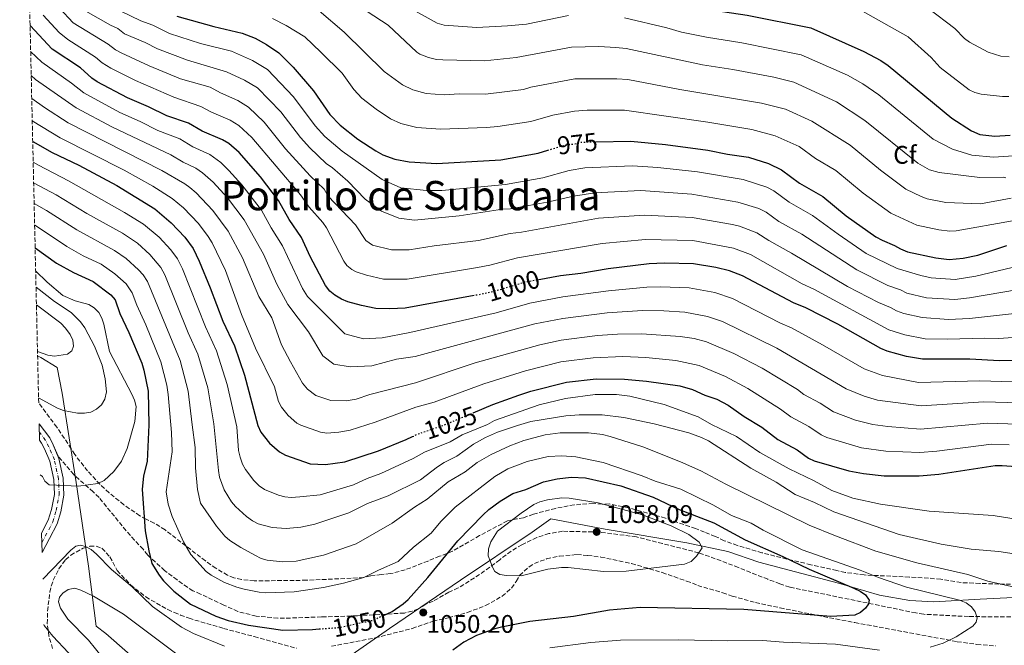
# Model space of a CAD drawing. Units: metres. Extents: x 659358 to 660427, y 4699504 to 4700203.
# Drawn here: x 659358 to 659745, y 4699756 to 4700002 of the extents above; entities that cross this region are included whole.
import ezdxf
from ezdxf.enums import TextEntityAlignment as Align

# ---------------------------------------------------------------- set-up
doc = ezdxf.new("R2010")
doc.units = ezdxf.units.M
doc.header["$MEASUREMENT"] = 0
for name, pattern in [('DGN Style 3', [2.435891, 1.739922, -0.695969]), ('DGN Style 4', [2.785615, 1.391938, -0.695969, 0.00174, -0.695969]), ('DGN Style 5', [1.217945, 0.521977, -0.695969])]:
    doc.linetypes.add(name, pattern=pattern)
for name, color, linetype, lineweight in [('Cota de curva de nivel directora', 7, 'Continuous', 0), ('Cota de punto acotado terreno', 7, 'Continuous', 0), ('Curva de nivel directora', 30, 'Continuous', 30), ('Curva de nivel directora no vista', 30, 'DGN Style 5', 30), ('Curva de nivel intermedia', 30, 'Continuous', 0), ('Eje pista sin pavimentar', 7, 'DGN Style 4', 0), ('Etiqueta de zona arbolada', 92, 'Continuous', 0), ('Límite de Autonomía', 7, 'Continuous', 0), ('Línea de pista sin pavimentar', 7, 'Continuous', 0), ('Pista sin pavimentar', 9, 'Continuous', 0), ('Punto acotado terreno (símbolo)', 7, 'Continuous', 0), ('Senda', 7, 'DGN Style 3', 0), ('Texto de rotulación de espacio menor sin especificar', 7, 'Continuous', 0), ('Zona arbolada', 92, 'DGN Style 3', 0)]:
    doc.layers.add(name, color=color, linetype=linetype, lineweight=lineweight)
doc.styles.add('Style-Arial', font='arial.ttf')

# ---------------------------------------------------------------- blocks, each defined once
blk = doc.blocks.new('5PATER')
at = {"layer": 'Punto acotado terreno (símbolo)', "linetype": 'Continuous', "lineweight": 0}
h = blk.add_hatch(color=51, dxfattribs=at)
edge = h.paths.add_edge_path()
edge.add_ellipse((0, 0), major_axis=(-0.11, -0.111), ratio=0.999422, start_angle=0, end_angle=360)

msp = doc.modelspace()

# ---------------------------------------------------------------- linework, layer by layer
at = {"layer": 'Curva de nivel directora', "color": 30, "linetype": 'Continuous', "lineweight": 30, "flags": 128}
for points, elevation in [([(659612.4, 4700010.86), (659620.14, 4700008.37), (659631.12, 4700005.91), (659644.37, 4700003.95), (659669.42, 4699998.92), (659690.24, 4699989.69), (659696.84, 4699986.13), (659699.76, 4699984.19), (659724.82, 4699963.53), (659732.5, 4699958.46), (659735.77, 4699957.08), (659741.71, 4699956.4), (659747.72, 4699956.84)], 950), ([(659420.04, 4700003.61), (659434.54, 4699999.47), (659445.74, 4699996.85), (659450.82, 4699994.92), (659455.31, 4699992.48), (659460.15, 4699989.21), (659465.75, 4699983.47), (659473.77, 4699974.21), (659480.23, 4699964.88), (659484.19, 4699960.71), (659491.22, 4699955.28), (659498.25, 4699950.59), (659500.99, 4699949.12), (659505.69, 4699947.41), (659511.34, 4699946.32), (659522.25, 4699945.61), (659547.4, 4699947.1), (659562.15, 4699949.7), (659565.87, 4699950.85)], 975), ([(659536.97, 4699893.75), (659509.79, 4699888.74), (659503.8, 4699888.49), (659498.26, 4699888.68), (659492.63, 4699889.79), (659487.32, 4699891.29), (659484.74, 4699892.34), (659482.11, 4699893.9), (659480.18, 4699895.49), (659478.42, 4699897.76), (659472.41, 4699909.11), (659468.99, 4699916.54), (659464.21, 4699923.62), (659459.96, 4699931.13), (659452.9, 4699940.42), (659444.57, 4699949.99), (659440.44, 4699953.46), (659437.91, 4699954.94), (659429.99, 4699958.38), (659424.65, 4699961.48), (659416.07, 4699964.41), (659408.87, 4699967.96), (659400.55, 4699971.48), (659388.61, 4699977.8), (659386.56, 4699979.23), (659382.07, 4699983.22), (659370.95, 4699990.63), (659362.28, 4699999.93)], 1000), ([(659363.32, 4699954.32), (659371.03, 4699949.96), (659381.49, 4699944.94), (659396.37, 4699937.06), (659411.41, 4699927.8), (659417.74, 4699922.38), (659423.16, 4699916.65), (659426.38, 4699912.22), (659428.84, 4699907.24), (659433.18, 4699896.76), (659438.07, 4699883.71), (659442.75, 4699873.95), (659446.65, 4699862.42), (659451.86, 4699842.66), (659453.03, 4699840.13), (659456.49, 4699835.71), (659460.36, 4699832.33), (659462.78, 4699831.04), (659472.47, 4699827.63), (659478.44, 4699827.37), (659486.06, 4699828.45), (659499.34, 4699832.79), (659510.26, 4699837.16), (659512.7, 4699838.33)], 1025), ([(659584.83, 4699954.18), (659598.54, 4699954.47), (659612.19, 4699953.1), (659628.88, 4699950.88), (659636.55, 4699949.33), (659644.8, 4699948.1), (659652.7, 4699945.63), (659657.88, 4699943.23), (659664.84, 4699937.97), (659674.07, 4699932.63), (659683.21, 4699925.08), (659694.89, 4699916.8), (659697.36, 4699915.47), (659702.32, 4699913.49), (659704.65, 4699912.06), (659707.38, 4699910.9), (659718.47, 4699908.57), (659723.79, 4699907.92), (659729.28, 4699908.4), (659735, 4699909.63), (659746.42, 4699913.49)], 975), ([(659364.28, 4699912.5), (659372.73, 4699906.54), (659379.38, 4699902.83), (659387.14, 4699899.3), (659394.11, 4699894.02), (659395.73, 4699892.11), (659397.64, 4699886.77), (659401.19, 4699879.28), (659406.22, 4699867.17), (659407.07, 4699864.44), (659408.75, 4699856.13), (659408.94, 4699842.91), (659408.4, 4699828.57), (659406.95, 4699822.85), (659406.4, 4699817.56), (659407.5, 4699801.23), (659408.93, 4699793.48), (659410.23, 4699788.42), (659413, 4699783.85), (659414.79, 4699781.62), (659418.85, 4699777.54), (659425.35, 4699772.53), (659435.28, 4699767.8), (659440.22, 4699766.09), (659448.16, 4699764.23), (659461.73, 4699762.23), (659473.34, 4699762.52), (659475.96, 4699762.71)], 1050), ([(659751.91, 4699868.2), (659743.54, 4699868.09), (659731.89, 4699868.71), (659713.22, 4699868.74), (659707.05, 4699869.87), (659699.37, 4699871.91), (659696.95, 4699872.93), (659680, 4699882.55), (659667.4, 4699888.95), (659662.5, 4699890.92), (659642.53, 4699901.48), (659637.42, 4699903.41), (659631.96, 4699904.73), (659623.17, 4699906.26), (659611.84, 4699906.47), (659605.84, 4699906.19), (659589.69, 4699904.29), (659578.89, 4699902.44), (659570.88, 4699901.51), (659561.78, 4699899.85)], 1000), ([(659536.51, 4699847.66), (659544.25, 4699850.9), (659554.46, 4699854.66), (659559.29, 4699856.17), (659573.32, 4699859.72), (659584.96, 4699861.03), (659596.01, 4699860.91), (659604.71, 4699860.13), (659617.84, 4699858.23), (659622.87, 4699856.83), (659627.63, 4699854.65), (659632.4, 4699852.98), (659636.85, 4699850.71), (659643.19, 4699846.24), (659650.07, 4699842.01), (659656.32, 4699837.24), (659664.01, 4699833.12), (659668.48, 4699829.91), (659670.71, 4699828.79), (659684.32, 4699824.9), (659690.03, 4699823.76), (659698.2, 4699822.9), (659711.97, 4699822.94), (659719.67, 4699823.57), (659741.85, 4699827), (659744.62, 4699827.02), (659750.1, 4699826.63)], 1025), ([(659500.96, 4699767.9), (659504.65, 4699769.59), (659508.98, 4699772.59), (659510.96, 4699774.35), (659518.7, 4699782.91), (659530.57, 4699797.38), (659540.48, 4699807.61), (659542.7, 4699809.69), (659547.17, 4699813.01), (659552.1, 4699815.94), (659557.26, 4699817.58), (659564.24, 4699820.51), (659569.59, 4699821.73), (659575.07, 4699822.38), (659580.73, 4699822.11), (659594.69, 4699818.94), (659607.29, 4699814.48), (659617.53, 4699809.63), (659631.17, 4699804.48), (659643.56, 4699797.72), (659658.38, 4699791.25), (659668.77, 4699786.23), (659686.32, 4699778.81), (659688.81, 4699777.61), (659690.88, 4699776.16), (659692.26, 4699774), (659692.07, 4699772.62), (659690.86, 4699770.83), (659688.91, 4699769.25), (659686.67, 4699768.12), (659677.21, 4699767.65), (659643, 4699770.4), (659602.19, 4699771.13), (659590.17, 4699770.16), (659575.98, 4699767.57), (659558.89, 4699765.61), (659547.67, 4699763.42), (659545.1, 4699762.78), (659537.8, 4699760.12), (659532.9, 4699757.47), (659528.57, 4699754.44)], 1050)]:
    msp.add_lwpolyline(points, dxfattribs=dict(at, elevation=elevation))
at = {"layer": 'Curva de nivel directora no vista', "color": 30, "linetype": 'DGN Style 5', "lineweight": 30, "flags": 128}
for points, elevation in [([(659565.87, 4699950.85), (659572.52, 4699952.9), (659576.5, 4699953.35), (659579.03, 4699954.06), (659584.83, 4699954.18)], 975), ([(659561.78, 4699899.85), (659556.94, 4699898.97), (659546.47, 4699895.83), (659540.38, 4699894.38), (659536.97, 4699893.75)], 1000), ([(659512.7, 4699838.33), (659514.88, 4699839.38), (659525.26, 4699842.95), (659536.51, 4699847.66)], 1025), ([(659475.96, 4699762.71), (659483.71, 4699763.29), (659497.15, 4699766.15), (659500.96, 4699767.9)], 1050)]:
    msp.add_lwpolyline(points, dxfattribs=dict(at, elevation=elevation))
at = {"layer": 'Curva de nivel intermedia', "color": 30, "linetype": 'Continuous', "lineweight": 0, "flags": 128}
for points, elevation in [([(659747.19, 4699972.05), (659744.69, 4699972.03), (659736.34, 4699972.96), (659733.87, 4699973.52), (659731.62, 4699974.61), (659720.23, 4699983.38), (659716.7, 4699987.33), (659707.68, 4699995.41), (659680.05, 4700011.07)], 945), ([(659373.8, 4700006.68), (659379.25, 4700000.93), (659393.02, 4699992.57), (659395.82, 4699990.32), (659398.07, 4699989.21), (659409.17, 4699983.99), (659421.51, 4699978.99), (659433.09, 4699975.63), (659437.22, 4699973.41), (659443.95, 4699970.45), (659448.22, 4699967.85), (659454.36, 4699961.87), (659462.78, 4699951.42), (659472.46, 4699940.79), (659477.91, 4699935.57), (659479.49, 4699932.88), (659490.32, 4699921.49), (659494.38, 4699915.46), (659496.99, 4699913.59), (659504.49, 4699911.67), (659511.41, 4699911.71), (659521.26, 4699913.28), (659538.59, 4699915.44), (659551.05, 4699918.1), (659555.57, 4699918.66), (659585.86, 4699924.17), (659603.92, 4699925.4), (659622.74, 4699924.47), (659638.55, 4699921.73), (659641.32, 4699920.99), (659648.16, 4699918.42), (659652.78, 4699915.37), (659661.78, 4699910.44), (659683.75, 4699897.37), (659696.01, 4699891.01), (659700.74, 4699889.04), (659703.07, 4699887.71), (659705.98, 4699886.71), (659713.09, 4699885.08), (659723.45, 4699884.4), (659731.82, 4699884.8), (659756.6, 4699887.5)], 990), ([(659384.24, 4700005.52), (659393.85, 4700000), (659396.82, 4699998.74), (659399.43, 4699996.57), (659407.51, 4699993.18), (659412.34, 4699990.74), (659424.23, 4699986.28), (659439.57, 4699981.67), (659446.58, 4699978.42), (659451.75, 4699975.34), (659460.93, 4699965.96), (659468.59, 4699955.91), (659472.28, 4699951.8), (659478.72, 4699945.62), (659481.21, 4699943.96), (659487.28, 4699938.76), (659494.13, 4699931.6), (659500.51, 4699926.9), (659507.35, 4699924.19), (659513.45, 4699923.38), (659531.08, 4699925.04), (659548.11, 4699927.66), (659551.22, 4699927.85), (659565.64, 4699930.42), (659576.05, 4699932.88), (659584.42, 4699934.16), (659602.47, 4699935.02), (659622.53, 4699933.58), (659640.64, 4699930.52), (659648.95, 4699927.92), (659651.74, 4699926.53), (659656.8, 4699922.91), (659665.87, 4699917.84), (659687.46, 4699903.85), (659699.65, 4699897.69), (659704.58, 4699895.98), (659707.11, 4699894.69), (659714.89, 4699892.91), (659726.06, 4699892.27), (659731.79, 4699892.84), (659757.22, 4699897.2)], 985), ([(659397.78, 4700005.6), (659405.82, 4700001.73), (659410.52, 4700000.02), (659417.06, 4699996.79), (659429.33, 4699992.84), (659441.52, 4699989.78), (659449.8, 4699986.08), (659455.62, 4699982.54), (659465.83, 4699971.91), (659474.41, 4699960.4), (659478.23, 4699956.25), (659484.97, 4699950.45), (659500.71, 4699939.32), (659508.07, 4699936.09), (659518.14, 4699935.03), (659524.18, 4699935.05), (659549.31, 4699937.47), (659563.9, 4699940.06), (659574.29, 4699942.89), (659580.48, 4699943.99), (659599.25, 4699944.73), (659609.16, 4699944.07), (659624.8, 4699942.41), (659642.72, 4699939.31), (659652.01, 4699936.36), (659654.81, 4699934.88), (659660.82, 4699930.44), (659669.97, 4699925.24), (659680.05, 4699917.85), (659691.18, 4699910.32), (659703.29, 4699904.36), (659712.62, 4699901.61), (659716.68, 4699900.74), (659726.17, 4699900.11), (659734.2, 4699901.41), (659757.32, 4699906.9)], 980), ([(659475.97, 4700005.69), (659485.78, 4699997.27), (659501.55, 4699981.86), (659508.82, 4699976.54), (659512.79, 4699974.58), (659518.11, 4699973.18), (659525.1, 4699972.7), (659531.09, 4699973.06), (659541.38, 4699972.94), (659556.34, 4699974.74), (659559.2, 4699975.63), (659576.52, 4699978.95), (659593.07, 4699978.96), (659597.34, 4699978.69), (659617.82, 4699974.79), (659650.02, 4699969.37), (659659.39, 4699966.95), (659669.81, 4699962.26), (659684.81, 4699952.86), (659696.78, 4699943), (659706.79, 4699935.54), (659712.72, 4699932.65), (659715.07, 4699931.83), (659722.5, 4699930.37), (659736.04, 4699929.78), (659748.19, 4699932.1)], 965), ([(659512.75, 4700006.23), (659522.43, 4700000.83), (659525.12, 4700000.02), (659538.04, 4699999.09), (659550.05, 4699999.75), (659557.55, 4700000.48), (659574.01, 4700003.84)], 955), ([(659715.6, 4700006.62), (659726, 4699998.7), (659729.76, 4699994.77), (659731.78, 4699993.29), (659739.06, 4699989.38), (659744.07, 4699987.9), (659747.42, 4699987.6)], 940), ([(659367.41, 4700003.98), (659373.72, 4699997.15), (659377.17, 4699994.37), (659388.05, 4699987.39), (659390.58, 4699985.2), (659393.99, 4699983.12), (659403.73, 4699978.27), (659418.8, 4699971.7), (659429.45, 4699968.08), (659433.61, 4699965.9), (659440.93, 4699962.7), (659444.38, 4699960.61), (659449.47, 4699955.93), (659468.6, 4699933.28), (659472.04, 4699928.55), (659477.46, 4699922.5), (659478.84, 4699920.42), (659485.69, 4699907.3), (659486.91, 4699905.62), (659488.82, 4699903.98), (659490.56, 4699903.1), (659494.56, 4699901.72), (659501.28, 4699900.19), (659510.6, 4699900.22), (659538.25, 4699904.72), (659543.16, 4699905.7), (659554, 4699908.53), (659587.3, 4699914.17), (659604.38, 4699915.85), (659622.96, 4699915.37), (659638.9, 4699912.34), (659645.6, 4699909.83), (659665.97, 4699898.31), (659670.51, 4699896.21), (659700.01, 4699880.32), (659706.29, 4699878.31), (659714.27, 4699876.71), (659723.27, 4699876.56), (659737.48, 4699877.03), (659743.25, 4699876.88), (659754.27, 4699877.7)], 995), ([(659457.65, 4700002.68), (659463.07, 4699999.92), (659470.37, 4699995.44), (659476.66, 4699989.45), (659484.98, 4699981.2), (659489.57, 4699974.72), (659492.75, 4699971.38), (659498.37, 4699967.03), (659503.99, 4699963.28), (659508.07, 4699961.42), (659514.35, 4699959.79), (659523.67, 4699959.16), (659541.8, 4699959.86), (659546.28, 4699960.25), (659559.24, 4699962.22), (659567.92, 4699964.61), (659576.43, 4699966.23), (659581.34, 4699966.61), (659596.05, 4699966.66), (659628.87, 4699961.97), (659646.18, 4699958.97), (659655.37, 4699956.56), (659664.79, 4699952.29), (659671.24, 4699947.6), (659679.18, 4699942.95), (659689.99, 4699934.04), (659700.88, 4699926.15), (659711.03, 4699921.47), (659719.74, 4699919.56), (659724, 4699919.04), (659726.49, 4699919.15), (659748.68, 4699923.17)], 970), ([(659494.84, 4700005.38), (659503.1, 4699999.98), (659514.45, 4699989.37), (659515.57, 4699988.58), (659518.96, 4699987.32), (659522.16, 4699986.53), (659524.65, 4699986.34), (659540.96, 4699986.04), (659553.43, 4699987.26), (659575.26, 4699991.38), (659585.95, 4699991.59), (659592.61, 4699991.27), (659596.73, 4699990.8), (659626.78, 4699984.38), (659638.62, 4699982.61), (659654.84, 4699979.54), (659662.73, 4699977.61), (659679.51, 4699969.95), (659690.64, 4699962.62), (659711.45, 4699945.84), (659716.07, 4699943.2), (659719.81, 4699942.07), (659735.87, 4699940.13), (659745.31, 4699940.28), (659745.99, 4699940)], 960), ([(659596.13, 4700002.91), (659612.72, 4699998.99), (659618.55, 4699997.32), (659628.34, 4699995.27), (659642.25, 4699993.13), (659665.5, 4699988.42), (659683.77, 4699980.4), (659689.85, 4699976.96), (659696.17, 4699972.61), (659717.48, 4699955.22), (659725.04, 4699951.24), (659732.69, 4699948.92), (659741.23, 4699948.13), (659749.07, 4699948.72)], 955), ([(659362.51, 4699989.69), (659366.88, 4699985.48), (659378.6, 4699977.28), (659383.45, 4699973.38), (659397.62, 4699965.7), (659405.6, 4699962.19), (659412.56, 4699958.68), (659421.12, 4699955.29), (659426.27, 4699952.26), (659432.99, 4699949.19), (659437.31, 4699946.07), (659440.52, 4699942.96), (659445.54, 4699937.28), (659453.24, 4699927.35), (659457.14, 4699920.34), (659461.53, 4699913.29), (659469.46, 4699896.49), (659471.34, 4699893.45), (659486.13, 4699878.77), (659493.47, 4699876.76), (659500.78, 4699877.18), (659511.71, 4699879.18), (659545.63, 4699887), (659558.86, 4699890.78), (659571.86, 4699893.21), (659589.74, 4699895.63), (659604.87, 4699897.05), (659610.41, 4699897.2), (659621.46, 4699896.75), (659631.58, 4699894.9), (659638.6, 4699892.55), (659657.37, 4699882.88), (659661.7, 4699881.01), (659674.01, 4699874.44), (659690.35, 4699864.95), (659697.5, 4699862.28), (659711.72, 4699859.63), (659735.88, 4699860.26), (659774.74, 4699859.02)], 1005), ([(659362.73, 4699980.22), (659364.47, 4699978.68), (659380.35, 4699967.52), (659394.69, 4699959.93), (659417.6, 4699949.09), (659422.56, 4699946.15), (659427.51, 4699943.77), (659430.15, 4699942.05), (659434.33, 4699938.35), (659439.95, 4699932.13), (659446.53, 4699923.57), (659454.08, 4699910.05), (659459.36, 4699898.17), (659463.71, 4699890.3), (659471.8, 4699879.46), (659477.43, 4699870.11), (659481.75, 4699866.82), (659488.16, 4699865.71), (659496.69, 4699866.15), (659506.39, 4699868.74), (659513.69, 4699869.77), (659560.79, 4699882.59), (659571.86, 4699884.77), (659589.25, 4699886.91), (659603.16, 4699887.89), (659611.48, 4699887.77), (659619.74, 4699887.24), (659628.75, 4699885.59), (659634.67, 4699883.62), (659656, 4699873.08), (659683.22, 4699857.05), (659690.3, 4699854.18), (659695.63, 4699852.65), (659712.72, 4699850.42), (659737.37, 4699851.95), (659751.19, 4699851.58)], 1010), ([(659362.94, 4699971.27), (659367.92, 4699967.63), (659377.24, 4699961.67), (659414.07, 4699942.9), (659423.15, 4699937.68), (659425.18, 4699936.22), (659427.59, 4699934.18), (659434.2, 4699927.15), (659440.22, 4699919.05), (659445.82, 4699908.52), (659452.3, 4699893.38), (659457.41, 4699884.96), (659461.22, 4699874.42), (659464.67, 4699867.77), (659469.39, 4699859.34), (659471.44, 4699856.94), (659474.72, 4699854.54), (659480.53, 4699852.49), (659486.61, 4699852.42), (659490.52, 4699853.08), (659495.87, 4699854.82), (659513.85, 4699859.41), (659537.35, 4699867.31), (659562.71, 4699874.39), (659571.2, 4699876.23), (659585.49, 4699878.1), (659593.34, 4699878.52), (659602.93, 4699878.76), (659618.03, 4699877.72), (659623.49, 4699876.83), (659628.33, 4699875.59), (659639.1, 4699870.98), (659650.21, 4699865.19), (659664.1, 4699856.82), (659666.66, 4699854.87), (659673.02, 4699851.41), (659678.31, 4699848), (659686.98, 4699844.8), (659693.77, 4699843.02), (659699.63, 4699842.25), (659712.47, 4699841.26), (659738.86, 4699843.63), (659750.82, 4699843.26)], 1015), ([(659571.03, 4699867.75), (659557.16, 4699864.23), (659540.8, 4699859.1), (659521.27, 4699851.81), (659513.95, 4699849.87), (659498.04, 4699843.95), (659488.19, 4699840.81), (659483.77, 4699840.05), (659478.97, 4699839.72), (659476.5, 4699840.06), (659468.75, 4699842.79), (659467.19, 4699843.61), (659463.8, 4699846.59), (659461.14, 4699849.87), (659460.01, 4699852.09), (659458.47, 4699857.94), (659450.88, 4699873.04), (659445.49, 4699886.36), (659439.17, 4699903.56), (659433.86, 4699914.51), (659432.37, 4699916.98), (659428.55, 4699922.05), (659422.66, 4699928.28), (659418.23, 4699931.93), (659410.54, 4699936.7), (659399.32, 4699943.02), (659374.14, 4699955.81), (659363.14, 4699962.39)], 1020), ([(659363.51, 4699946.24), (659365.54, 4699945), (659377.42, 4699938.89), (659399.46, 4699926.46), (659406.95, 4699921.8), (659413.01, 4699916.72), (659417.67, 4699911.74), (659420.25, 4699908.2), (659422.22, 4699904.21), (659431.28, 4699881.44), (659435.61, 4699872.05), (659439.75, 4699858.75), (659443.56, 4699842.1), (659444.27, 4699832.83), (659444.88, 4699830.19), (659445.8, 4699827.52), (659447.06, 4699825.36), (659450.35, 4699821.06), (659452.4, 4699818.98), (659454.46, 4699817.56), (659460.01, 4699815.36), (659462.42, 4699814.7), (659464.98, 4699814.45), (659468.42, 4699814.61), (659476.38, 4699815.5), (659489.48, 4699819.33), (659494.87, 4699821.89), (659500.25, 4699823.86), (659512.97, 4699829.75), (659517.41, 4699832.24), (659527.48, 4699836.29), (659532.28, 4699838.98), (659542.18, 4699843.09), (659544.9, 4699844.62), (659562.57, 4699850.87), (659572.93, 4699853.35), (659584.55, 4699854.88), (659592.87, 4699854.84), (659598.22, 4699854.18), (659611.65, 4699850.93), (659625.03, 4699846.13), (659630.31, 4699843.14), (659640.19, 4699838.39), (659649.26, 4699832.04), (659660.9, 4699825.69), (659670.65, 4699820.97), (659677.66, 4699817.12), (659685.83, 4699814.08), (659696.76, 4699811.72), (659715.88, 4699809.08), (659741.09, 4699807.35), (659751.63, 4699805.57)], 1030), ([(659363.69, 4699938.06), (659372.54, 4699933.32), (659384.61, 4699926.07), (659398.64, 4699918.29), (659404.49, 4699914.29), (659409.32, 4699909.95), (659413.7, 4699904.85), (659415.27, 4699901.95), (659424.47, 4699879.17), (659428.27, 4699870.74), (659432.16, 4699857.49), (659434.58, 4699843.39), (659436.35, 4699825.03), (659436.78, 4699822.39), (659438.66, 4699817.37), (659441.45, 4699812.75), (659443.05, 4699810.83), (659447.4, 4699806.88), (659449.8, 4699805.19), (659452.04, 4699804.1), (659457.44, 4699802.64), (659463.01, 4699802.19), (659468.83, 4699802.7), (659474.34, 4699803.95), (659487.65, 4699808.35), (659495.02, 4699811.97), (659503.11, 4699815.09), (659515.85, 4699821.37), (659522.56, 4699826.46), (659525.15, 4699828.09), (659530.16, 4699830.57), (659536.75, 4699835.4), (659541.38, 4699838.02), (659546.16, 4699840.04), (659554, 4699842.73), (659559.27, 4699844.26), (659573.04, 4699846.46), (659578.25, 4699846.93), (659587.25, 4699846.88), (659595.85, 4699845.83), (659607.68, 4699843.33), (659621.4, 4699839.81), (659626.39, 4699837.98), (659629.09, 4699836.62), (659645.73, 4699825.93), (659655.77, 4699820.4), (659663.22, 4699815.58), (659670.86, 4699812.38), (659678.42, 4699808.76), (659704.14, 4699799.88), (659720.6, 4699796.04), (659732.46, 4699794.12), (659743.35, 4699793.16), (659754.51, 4699791.47)], 1035), ([(659363.88, 4699929.97), (659368.76, 4699927.13), (659380.65, 4699919.56), (659395.52, 4699911.53), (659400.04, 4699908.29), (659404.94, 4699903.91), (659406.7, 4699901.93), (659408.43, 4699899.26), (659421.34, 4699868.24), (659424.41, 4699856.2), (659426.09, 4699843), (659427.18, 4699834.09), (659427.35, 4699826.01), (659428.15, 4699817.49), (659429.37, 4699812.1), (659435.58, 4699803.09), (659438.94, 4699799.17), (659440.85, 4699797.51), (659445.14, 4699794.72), (659450.65, 4699791.68), (659453.11, 4699790.41), (659455.52, 4699789.75), (659461.53, 4699789.09), (659466.96, 4699789.43), (659477.66, 4699791.73), (659490.52, 4699796.17), (659504.64, 4699804.28), (659513.52, 4699810.56), (659518.47, 4699813.68), (659526.68, 4699820.52), (659533.47, 4699824.45), (659538.15, 4699828.14), (659543.68, 4699831.3), (659550.94, 4699834.68), (659556.44, 4699836.76), (659564.87, 4699839.01), (659570.72, 4699839.77), (659581.9, 4699839.84), (659587.45, 4699839.09), (659590.48, 4699838.36), (659603.25, 4699834.25), (659618.09, 4699828.44), (659626.06, 4699824.87), (659635.98, 4699819.64), (659668.68, 4699803.55), (659679.02, 4699799.27), (659694.9, 4699793.27), (659711, 4699788.75), (659731.08, 4699784.1), (659738.95, 4699781.5), (659749.4, 4699779.16)], 1040), ([(659364.07, 4699921.49), (659376.69, 4699913.05), (659383.2, 4699909.41), (659390.26, 4699906.07), (659395.59, 4699902.3), (659400.12, 4699898.39), (659402.47, 4699894.85), (659404.24, 4699889.97), (659407.76, 4699882.31), (659413.75, 4699867.71), (659416.07, 4699858.57), (659416.66, 4699854.91), (659417.94, 4699839.99), (659418.2, 4699832.37), (659415.77, 4699816.66), (659416.57, 4699811.71), (659418.14, 4699806.9), (659422.64, 4699796.93), (659425.47, 4699791.96), (659431.51, 4699785.28), (659433.54, 4699783.82), (659438.74, 4699781.02), (659443.6, 4699779.12), (659446.53, 4699778.32), (659452.43, 4699777.14), (659454.92, 4699776.97), (659466.15, 4699777.34), (659477.74, 4699779.06), (659485.52, 4699780.7), (659493.54, 4699782.92), (659499.31, 4699785.86), (659507.09, 4699789.23), (659513.08, 4699794.89), (659520.03, 4699800.37), (659523.89, 4699804.92), (659529.46, 4699810.54), (659545.08, 4699822.69), (659550.22, 4699825.63), (659557.76, 4699828.57), (659566.02, 4699830.55), (659571.41, 4699830.78), (659576.93, 4699830.39), (659587.66, 4699828.16), (659603.06, 4699822.93), (659608.11, 4699820.82), (659618.25, 4699817.64), (659631.13, 4699811.34), (659638.18, 4699807.33), (659645.95, 4699804.29), (659650.65, 4699801.51), (659665.89, 4699793.87), (659688.82, 4699785.84), (659695.94, 4699782.93), (659707.04, 4699779.21), (659727.87, 4699774.03), (659730.39, 4699773.02), (659732.5, 4699771.46), (659733.98, 4699769.44), (659734.76, 4699767.05), (659734.33, 4699765.35), (659733.08, 4699763.84), (659726.54, 4699759.68), (659721.4, 4699757.2), (659716.3, 4699755.6)], 1045), ([(659366.31, 4699823.28), (659367.18, 4699822.63), (659368.06, 4699820.84), (659369.74, 4699819.35), (659381.28, 4699818.79), (659388.88, 4699819.9), (659391.42, 4699821.1), (659395.28, 4699824.62), (659398.26, 4699828.73), (659400.5, 4699833.59), (659403.53, 4699844.23), (659403.95, 4699850.18), (659403.37, 4699852.61), (659402.34, 4699854.96), (659393.54, 4699871.72), (659391.32, 4699882.45), (659390.52, 4699884.91), (659389.32, 4699887.15), (659387.55, 4699888.91), (659385.34, 4699890.24), (659380, 4699891.63), (659375.17, 4699893.74), (659369.07, 4699899.07), (659364.48, 4699903.52)], 1055), ([(659365.62, 4699853.56), (659373.07, 4699849.51), (659375.41, 4699848.63), (659380.93, 4699847.58), (659383.73, 4699847.56), (659386.19, 4699847.99), (659388.43, 4699849.1), (659390.32, 4699850.8), (659391.74, 4699853.09), (659392.35, 4699855.88), (659391.78, 4699860.97), (659390.59, 4699866.45), (659387.59, 4699873.86), (659383.76, 4699881.1), (659382.17, 4699883.47), (659378.47, 4699887.11), (659371.84, 4699891.46), (659364.63, 4699897.05)], 1060), ([(659365.21, 4699871.8), (659369.23, 4699870.36), (659371.87, 4699870), (659376.99, 4699870.71), (659378.75, 4699871.98), (659379.32, 4699873.86), (659379.07, 4699876.22), (659378.03, 4699878.49), (659376.28, 4699880.94), (659374.41, 4699882.88), (659364.79, 4699890.17)], 1065), ([(659747.4, 4699835.11), (659740.36, 4699835.32), (659718.88, 4699832.6), (659712.22, 4699832.1), (659698.92, 4699832.57), (659689.28, 4699833.89), (659675.68, 4699837.95), (659673.39, 4699838.96), (659668.51, 4699842.27), (659661.49, 4699846.06), (659657.41, 4699849.12), (659644.59, 4699857.21), (659635.75, 4699861.98), (659625.5, 4699866.24), (659616.32, 4699868.21), (659604.45, 4699869.45), (659595.4, 4699869.77), (659583.75, 4699869.31), (659571.03, 4699867.75)], 1020), ([(659587.88, 4699785.31), (659573.9, 4699786.86), (659571.31, 4699786.88), (659565.98, 4699786.18), (659555.41, 4699783.63), (659549.68, 4699783.75), (659547.06, 4699784.13), (659545.1, 4699785.27), (659544.32, 4699786.75), (659542.47, 4699791.47), (659542.57, 4699794.23), (659543.5, 4699796.92), (659546.12, 4699801.18), (659555.39, 4699808.28), (659560.46, 4699811.61), (659562.72, 4699812.68), (659565.8, 4699813.49), (659571.4, 4699814.27), (659574.33, 4699814.13), (659585.68, 4699812.3), (659603.2, 4699807.61), (659614.4, 4699803.3), (659621.34, 4699799.88), (659625.5, 4699796.8), (659626.56, 4699794.62), (659624.34, 4699791.28), (659622.28, 4699789.23), (659619.65, 4699788.2), (659596.79, 4699785.38), (659587.88, 4699785.31)], 1055), ([(659367.25, 4699782.28), (659378.28, 4699793.74), (659380.23, 4699795.32), (659382.13, 4699795.67), (659384.12, 4699795.17), (659386.3, 4699793.95), (659388.45, 4699792.15), (659394.32, 4699786.08), (659402.47, 4699779.32), (659410.4, 4699771.55), (659421.82, 4699763.4), (659426.52, 4699760.88), (659438.79, 4699755.98)], 1055), ([(659390.73, 4699751.47), (659385.3, 4699758.36), (659377.19, 4699766.54), (659374.29, 4699770.9), (659373.48, 4699773.43), (659373.91, 4699775.24), (659375.15, 4699776.81), (659377.2, 4699778.23), (659379.9, 4699778.7), (659382.3, 4699778.02), (659387.19, 4699775.6), (659399.07, 4699768.58), (659421.04, 4699752.05)], 1060), ([(659369.18, 4699697.66), (659376.84, 4699703.61), (659387.57, 4699712.65), (659391.84, 4699717), (659393.32, 4699719.38), (659393.82, 4699721.85), (659393.28, 4699724.12), (659390.73, 4699729.13), (659387.64, 4699736.84), (659386.39, 4699739.19), (659380.63, 4699748.65), (659377.42, 4699753.29), (659371.22, 4699759.85), (659367.87, 4699764.07), (659367.66, 4699764.46)], 1055), ([(659696.39, 4699754.41), (659679.04, 4699756.74), (659658.56, 4699757.55), (659650.36, 4699758.2), (659636.63, 4699758.05), (659617.15, 4699758.49), (659594.45, 4699758.31), (659582.78, 4699757.34), (659566.69, 4699755.24)], 1045)]:
    msp.add_lwpolyline(points, dxfattribs=dict(at, elevation=elevation))
at = {"layer": 'Eje pista sin pavimentar', "color": 7, "linetype": 'DGN Style 4', "lineweight": 0}
msp.add_polyline3d([(659366.92, 4699796.62, 1054.14), (659368.28, 4699799.15, 1054.45), (659371.2, 4699804.76, 1054.58), (659372.58, 4699809.27, 1054.91), (659373.73, 4699815.46, 1055.37), (659373.46, 4699821.72, 1055.44), (659371.85, 4699829.2, 1055.7), (659369.72, 4699834.31, 1056.62), (659368.4, 4699836.81, 1056.62), (659365.93, 4699840.1, 1056.86)], dxfattribs=at)
at = {"layer": 'Límite de Autonomía', "color": 7, "linetype": 'Continuous', "lineweight": 0}
for points in [[(659417.64, 4699738.57, 1065.58), (659392.09, 4699760.88, 1062.06), (659388.28, 4699763.79, 1061.42), (659385.21, 4699787.35, 1056.9), (659380.37, 4699820.26, 1055.09), (659374.93, 4699855.43, 1061.48), (659372.88, 4699865.53, 1063.92), (659366.55, 4699869.39, 1064.44), (659365.25, 4699870.01, 1064.48)], [(659770.02, 4699776.08, 1040.01), (659735.99, 4699774.39, 1042.96), (659717.71, 4699773.44, 1045.78), (659708.27, 4699773.97, 1046.24), (659696.36, 4699776.06, 1048.31), (659680.27, 4699780.67, 1050.07), (659648.9, 4699789.02, 1051.65), (659636.66, 4699793.13, 1052.88), (659620.62, 4699796.59, 1055.33), (659588.47, 4699801.98, 1057.54), (659567.07, 4699806, 1056.16), (659559.76, 4699800.76, 1055.98), (659531.61, 4699781.87, 1052.12), (659503.6, 4699762.85, 1051.3), (659475.22, 4699743.18, 1058.98)]]:
    msp.add_polyline3d(points, dxfattribs=at)
at = {"layer": 'Línea de pista sin pavimentar', "color": 7, "linetype": 'Continuous', "lineweight": 0}
for points in [[(659373.27, 4699830.67, 1055.86), (659371.42, 4699835.11, 1056.62), (659369.99, 4699837.82, 1056.62), (659365.86, 4699843.31, 1057.01)], [(659366.84, 4699800.43, 1054.46), (659369.45, 4699805.47, 1054.58), (659370.75, 4699809.71, 1054.91), (659371.84, 4699815.59, 1055.37), (659371.59, 4699821.48, 1055.44), (659370.05, 4699828.63, 1055.7), (659368.02, 4699833.51, 1056.62), (659366.81, 4699835.8, 1056.62), (659366, 4699836.87, 1056.7)], [(659367.01, 4699792.81, 1053.79), (659369.94, 4699798.27, 1054.45), (659372.94, 4699804.04, 1054.58), (659374.4, 4699808.82, 1054.91), (659375.61, 4699815.32, 1055.37), (659375.32, 4699821.96, 1055.44), (659373.65, 4699829.76, 1055.7), (659373.27, 4699830.67, 1055.86)]]:
    msp.add_polyline3d(points, dxfattribs=at)
at = {"layer": 'Pista sin pavimentar', "color": 9, "linetype": 'Continuous', "lineweight": 0}
msp.add_polyline3d([(659367.01, 4699792.81, 1053.79), (659366.84, 4699800.43, 1054.46), (659369.45, 4699805.47, 1054.58), (659370.75, 4699809.71, 1054.91), (659371.84, 4699815.59, 1055.37), (659371.59, 4699821.48, 1055.44), (659370.05, 4699828.63, 1055.7), (659368.02, 4699833.51, 1056.62), (659366.81, 4699835.8, 1056.62), (659366, 4699836.87, 1056.7), (659365.86, 4699843.31, 1057.01), (659369.99, 4699837.82, 1056.62), (659371.42, 4699835.11, 1056.62), (659373.65, 4699829.76, 1055.7), (659375.32, 4699821.96, 1055.44), (659375.61, 4699815.32, 1055.37), (659374.4, 4699808.82, 1054.91), (659372.94, 4699804.04, 1054.58), (659369.94, 4699798.27, 1054.45)], close=True, dxfattribs=at)
at = {"layer": 'Senda', "color": 7, "linetype": 'DGN Style 3', "lineweight": 0}
for points in [[(659415.21, 4699785.67, 1049.8), (659408.54, 4699791.73, 1049.93), (659406.76, 4699794.02, 1049.8), (659403.4, 4699797.68, 1050.14), (659400.05, 4699801.35, 1050.85), (659389.42, 4699814.37, 1053.64), (659387.07, 4699816.64, 1053.64), (659383.38, 4699819.84, 1054.74), (659379.46, 4699823.37, 1055.41), (659373.27, 4699830.67, 1055.86)], [(659748.03, 4699767.43, 1043.42), (659731.37, 4699767.6, 1045.6), (659713.74, 4699768.5, 1046.73), (659710.64, 4699769.03, 1047.24), (659661.05, 4699779.16, 1052.1), (659657.17, 4699780.45, 1052.62), (659652.49, 4699782.24, 1052.77), (659640.85, 4699786.86, 1051.6), (659634.04, 4699789.5, 1051.85), (659625.3, 4699792.63, 1054.66), (659611.06, 4699796.3, 1057.3), (659600.74, 4699798.91, 1058.08), (659585.97, 4699800.82, 1058.12), (659571.7, 4699801.11, 1057.82), (659566.34, 4699800.21, 1057.54), (659561.62, 4699798.68, 1056.92), (659555.68, 4699795.85, 1056.01), (659551.45, 4699793.3, 1055.28), (659546.98, 4699789.91, 1055.05), (659539.07, 4699784.14, 1053.24), (659530.7, 4699778.82, 1051.8), (659526.93, 4699777.2, 1051.46), (659520.82, 4699773.62, 1050.82), (659517.94, 4699772.41, 1050.7), (659514.89, 4699770.62, 1049.54), (659512.57, 4699769.65, 1049.17), (659509.51, 4699768.98, 1048.9), (659491, 4699767.89, 1048.01), (659476.91, 4699767.45, 1047.37), (659464.77, 4699767.01, 1046.32), (659459.74, 4699766.96, 1046.22), (659451.24, 4699767.77, 1046.6), (659443.96, 4699769.57, 1046.81), (659438.5, 4699772.13, 1047.35), (659429.27, 4699776.46, 1047.24), (659426.35, 4699777.76, 1048.01), (659424.21, 4699779.09, 1048.24), (659420.12, 4699781.97, 1048.45), (659415.21, 4699785.67, 1049.8)]]:
    msp.add_polyline3d(points, dxfattribs=at)
at = {"layer": 'Zona arbolada', "color": 92, "linetype": 'DGN Style 3', "lineweight": 0}
for points in [[(659760.13, 4699780.36, 1048.47), (659743.36, 4699780.37, 1046.36), (659735.84, 4699780.61, 1046.02), (659730.88, 4699780.82, 1046.67), (659728.46, 4699780.92, 1047.37), (659720.46, 4699782.24, 1050.29), (659715.62, 4699782.73, 1051.08), (659708.13, 4699783.12, 1051), (659690.35, 4699783.94, 1048.84), (659682.92, 4699784.94, 1048.9), (659679.56, 4699785.69, 1049.44), (659669.42, 4699787.98, 1053.07), (659664.7, 4699789.08, 1054.12), (659659.89, 4699790.21, 1054.72), (659650.13, 4699792.66, 1055.27), (659640.5, 4699795.54, 1056.13), (659635.32, 4699797.42, 1057.26), (659631.79, 4699799.12, 1059.46), (659627.54, 4699800.82, 1060.01), (659624, 4699802.17, 1061.11), (659621.66, 4699803.01, 1061.42), (659612.17, 4699806.26, 1061.58), (659597.67, 4699810.35, 1060.77), (659590.07, 4699811.84, 1061.11), (659587.26, 4699811.8, 1061.66), (659583.74, 4699812.1, 1061.66), (659576.32, 4699811.5, 1061.33), (659568.95, 4699810.12, 1060.83), (659560.24, 4699807.86, 1060.01), (659556.39, 4699806.4, 1058.91), (659553.57, 4699806, 1058.91), (659550.07, 4699805.24, 1058.36), (659539.06, 4699799.4, 1057.5), (659528.45, 4699793.3, 1057.26), (659523.36, 4699791.3, 1057.09), (659518.82, 4699789.42, 1056.05), (659509.77, 4699785.95, 1052.89), (659505.07, 4699784.7, 1051.86), (659503.96, 4699784.47, 1051.76), (659500.45, 4699784.07, 1052.31), (659496.23, 4699783.65, 1051.76), (659493.43, 4699782.9, 1051.76), (659471.01, 4699781.86, 1050.16), (659450.46, 4699781.62, 1050.14), (659445.41, 4699782.17, 1050.36), (659442.42, 4699782.82, 1050.66), (659439.94, 4699783.83, 1051.76), (659435.34, 4699786.55, 1052.49), (659431.25, 4699789.45, 1052.59), (659415.37, 4699801.67, 1052.04), (659411.14, 4699804.28, 1052.28), (659407.94, 4699805.85, 1052.86), (659405.45, 4699807.22, 1052.86), (659399.17, 4699811.54, 1054.06), (659393.37, 4699816.27, 1055.67), (659389.78, 4699819.6, 1056.94), (659384.88, 4699824.81, 1059.09), (659379.88, 4699831.24, 1062.12), (659378.51, 4699833.57, 1062.7), (659372.81, 4699841.98, 1063.72), (659365.67, 4699851.54, 1064.24), (659358.2, 4700178.7, 928)], [(659682.92, 4699784.94, 1048.9), (659679.56, 4699785.69, 1049.44), (659669.42, 4699787.98, 1053.07), (659664.7, 4699789.08, 1054.12), (659659.89, 4699790.21, 1054.72), (659650.13, 4699792.66, 1055.27), (659640.5, 4699795.54, 1056.13), (659635.32, 4699797.42, 1057.26), (659631.79, 4699799.12, 1059.46), (659627.54, 4699800.82, 1060.01), (659624, 4699802.17, 1061.11), (659621.66, 4699803.01, 1061.42), (659612.17, 4699806.26, 1061.58), (659597.67, 4699810.35, 1060.77), (659590.07, 4699811.84, 1061.11), (659587.26, 4699811.8, 1061.66), (659583.74, 4699812.1, 1061.66), (659576.32, 4699811.5, 1061.33), (659568.95, 4699810.12, 1060.83), (659560.24, 4699807.86, 1060.01), (659556.39, 4699806.4, 1058.91), (659553.57, 4699806, 1058.91), (659550.07, 4699805.24, 1058.36), (659539.06, 4699799.4, 1057.5), (659528.45, 4699793.3, 1057.26), (659523.36, 4699791.3, 1057.09), (659518.82, 4699789.42, 1056.05), (659509.77, 4699785.95, 1052.89), (659505.07, 4699784.7, 1051.86), (659503.96, 4699784.47, 1051.76), (659500.45, 4699784.07, 1052.31), (659496.23, 4699783.65, 1051.76), (659493.43, 4699782.9, 1051.76), (659471.01, 4699781.86, 1050.16), (659450.46, 4699781.62, 1050.14), (659445.41, 4699782.17, 1050.36), (659442.42, 4699782.82, 1050.66), (659439.94, 4699783.83, 1051.76), (659435.34, 4699786.55, 1052.49), (659431.25, 4699789.45, 1052.59), (659415.37, 4699801.67, 1052.04), (659411.14, 4699804.28, 1052.28), (659407.94, 4699805.85, 1052.86), (659405.45, 4699807.22, 1052.86), (659399.17, 4699811.54, 1054.06), (659393.37, 4699816.27, 1055.67), (659389.78, 4699819.6, 1056.94), (659384.88, 4699824.81, 1059.09), (659379.88, 4699831.24, 1062.12), (659378.51, 4699833.57, 1062.7), (659372.81, 4699841.98, 1063.72), (659365.67, 4699851.54, 1064.24)], [(659371.15, 4699755, 1060.08), (659369.72, 4699759.86, 1060.75), (659369.06, 4699764.8, 1061.58), (659369.13, 4699769.76, 1062.06), (659370.09, 4699777.16, 1062.07), (659370.63, 4699779.58, 1062.25), (659371.43, 4699781.92, 1062.68), (659373.64, 4699786.38, 1063.54), (659376.2, 4699789.95, 1063.65), (659378.28, 4699791.76, 1063.65), (659383.15, 4699794.44, 1063.65), (659385.81, 4699795.2, 1063.65), (659388.34, 4699795.26, 1063.65), (659390.56, 4699794.41, 1063.65), (659393.7, 4699791.1, 1063.65), (659396.55, 4699785.65, 1063.65), (659401.84, 4699780.03, 1063.65), (659407.81, 4699775.3, 1063.65), (659416.46, 4699770.33, 1063.65), (659419.03, 4699769.18, 1063.65), (659421.4, 4699768.2, 1063.12), (659424.79, 4699766.91, 1063.12), (659438.4, 4699762.94, 1061.21), (659450.47, 4699759.72, 1060.45), (659467.05, 4699755.12, 1059.97)], [(659371.15, 4699755, 1060.08), (659369.72, 4699759.86, 1060.75), (659369.06, 4699764.8, 1061.58), (659369.13, 4699769.76, 1062.06), (659370.09, 4699777.16, 1062.07), (659370.63, 4699779.58, 1062.25), (659371.43, 4699781.92, 1062.68), (659373.64, 4699786.38, 1063.54), (659376.2, 4699789.95, 1063.65), (659378.28, 4699791.76, 1063.65), (659383.15, 4699794.44, 1063.65), (659385.81, 4699795.2, 1063.65), (659388.34, 4699795.26, 1063.65), (659390.56, 4699794.41, 1063.65), (659393.7, 4699791.1, 1063.65), (659396.55, 4699785.65, 1063.65), (659401.84, 4699780.03, 1063.65), (659407.81, 4699775.3, 1063.65), (659416.46, 4699770.33, 1063.65), (659419.03, 4699769.18, 1063.65), (659421.4, 4699768.2, 1063.12), (659424.79, 4699766.91, 1063.12), (659438.4, 4699762.94, 1061.21), (659450.47, 4699759.72, 1060.45), (659467.05, 4699755.12, 1059.97)], [(659480.84, 4699755.91, 1058.36), (659498, 4699759.19, 1057.56), (659512.6, 4699762.94, 1057.33), (659520.75, 4699765.73, 1057.33), (659526.89, 4699767.11, 1057.37), (659534.29, 4699769.22, 1057.82), (659541.46, 4699771.88, 1058.65), (659547.94, 4699775.57, 1059.68), (659551.67, 4699778.81, 1060.39), (659553.49, 4699781.4, 1061.02), (659554.8, 4699783.77, 1061.02), (659558.52, 4699787.18, 1060.5), (659560.69, 4699788.46, 1060.17), (659565.46, 4699790.28, 1059.46), (659570.53, 4699791.35, 1058.8), (659577.38, 4699791.95, 1058.39), (659581.61, 4699791.6, 1057.86), (659584.05, 4699791.34, 1058.37), (659586.74, 4699790.97, 1058.43), (659598.88, 4699788.45, 1058.43), (659610.94, 4699784.88, 1058.04), (659620.5, 4699781.56, 1057.37), (659624.88, 4699779.83, 1056.81), (659634.69, 4699776.95, 1056.81), (659638.41, 4699775.67, 1056.29), (659647.54, 4699773.12, 1056.29), (659657.28, 4699771.03, 1056.14), (659671.95, 4699768.06, 1055.44), (659686.66, 4699765.23, 1054.31), (659726.95, 4699757.72, 1050.06), (659734.65, 4699756.65, 1049.98), (659742.06, 4699756.09, 1049.98)], [(659480.84, 4699755.91, 1058.36), (659498, 4699759.19, 1057.56), (659512.6, 4699762.94, 1057.33), (659520.75, 4699765.73, 1057.33), (659526.89, 4699767.11, 1057.37), (659534.29, 4699769.22, 1057.82), (659541.46, 4699771.88, 1058.65), (659547.94, 4699775.57, 1059.68), (659551.67, 4699778.81, 1060.39), (659553.49, 4699781.4, 1061.02), (659554.8, 4699783.77, 1061.02), (659558.52, 4699787.18, 1060.5), (659560.69, 4699788.46, 1060.17), (659565.46, 4699790.28, 1059.46), (659570.53, 4699791.35, 1058.8), (659577.38, 4699791.95, 1058.39), (659581.61, 4699791.6, 1057.86), (659584.05, 4699791.34, 1058.37), (659586.74, 4699790.97, 1058.43), (659598.88, 4699788.45, 1058.43), (659610.94, 4699784.88, 1058.04), (659620.5, 4699781.56, 1057.37), (659624.88, 4699779.83, 1056.81), (659634.69, 4699776.95, 1056.81), (659638.41, 4699775.67, 1056.29), (659647.54, 4699773.12, 1056.29), (659657.28, 4699771.03, 1056.14), (659671.95, 4699768.06, 1055.44), (659686.66, 4699765.23, 1054.31), (659726.95, 4699757.72, 1050.06), (659734.65, 4699756.65, 1049.98), (659742.06, 4699756.09, 1049.98)], [(659760.13, 4699780.36, 1048.47), (659743.36, 4699780.37, 1046.36), (659735.84, 4699780.61, 1046.02), (659730.88, 4699780.82, 1046.67), (659728.46, 4699780.92, 1047.37), (659720.46, 4699782.24, 1050.29), (659715.62, 4699782.73, 1051.08), (659708.13, 4699783.12, 1051), (659690.35, 4699783.94, 1048.84), (659682.92, 4699784.94, 1048.9)]]:
    msp.add_polyline3d(points, dxfattribs=at)

# ---------------------------------------------------------------- block references
at = {"layer": 'Punto acotado terreno (símbolo)', "color": 7, "linetype": 'Continuous', "lineweight": 0, "xscale": 10, "yscale": 10, "zscale": 10}
for p in [(659585.13, 4699800.87, 1058.09), (659516.93, 4699769.19, 1050.2)]:
    msp.add_blockref('5PATER', p, dxfattribs=at)

# ---------------------------------------------------------------- texts
at = {"layer": 'Cota de curva de nivel directora', "color": 7, "linetype": 'Continuous', "lineweight": 0, "style": 'Style-Arial'}
for s, rotation, p in [('975', 6.4508, (659577.54, 4699953.47, 975)), ('1000', 16.6942, (659552.31, 4699897.59, 1000)), ('1025', 18.9797, (659527.57, 4699843.75, 1025)), ('1050', 12.0132, (659491.68, 4699764.99, 1050))]:
    msp.add_text(s, height=7, rotation=rotation, dxfattribs=at).set_placement(p, align=Align.MIDDLE_CENTER)
at = {"layer": 'Cota de punto acotado terreno', "color": 7, "linetype": 'Continuous', "lineweight": 0, "style": 'Style-Arial'}
for s, p in [('1058.09', (659588.63, 4699804.37, 1058.09)), ('1050.20', (659518.21, 4699761.2, 1050.2))]:
    msp.add_text(s, height=7, dxfattribs=at).set_placement(p)
at = {"layer": 'Etiqueta de zona arbolada', "color": 92, "linetype": 'Continuous', "lineweight": 0, "style": 'Style-Arial'}
msp.add_text('Cf', height=7, dxfattribs=at).set_placement((659706.36, 4699949.06, 960.9), align=Align.MIDDLE_CENTER)
at = {"layer": 'Texto de rotulación de espacio menor sin especificar', "color": 7, "linetype": 'Continuous', "lineweight": 0, "style": 'Style-Arial'}
msp.add_text('Portillo de Subidana', height=11.5, dxfattribs=at).set_placement((659511.92, 4699933.04, 995.8), align=Align.MIDDLE_CENTER)

doc.saveas('drawing.dxf')
